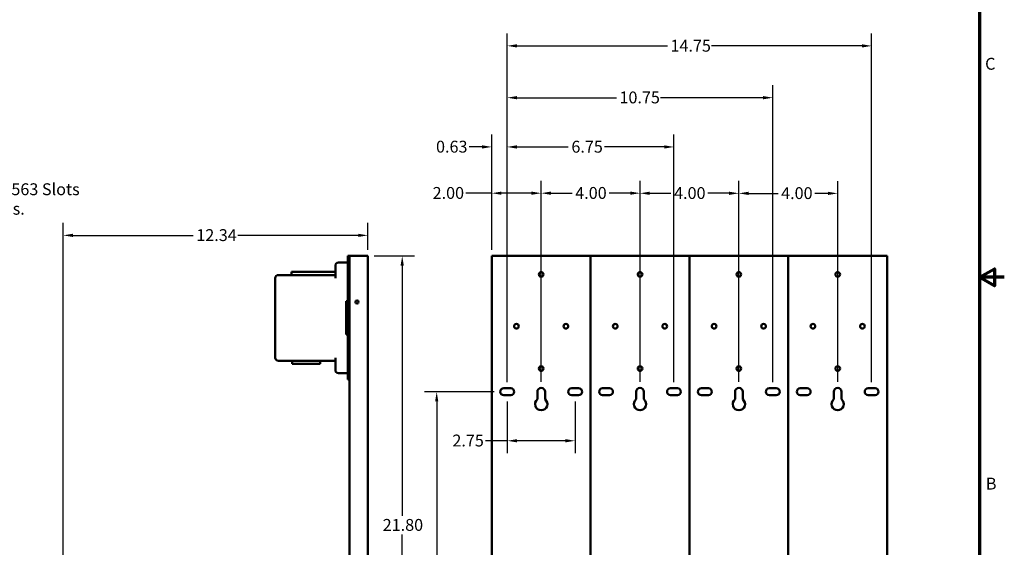
# Model space of a CAD drawing. Units: inches. Extents: x 2 to 86, y 1 to 67.
# Drawn here: x 46.2 to 86, y 23.1 to 44.4 of the extents above; entities that cross this region are included whole.
import ezdxf

# ---------------------------------------------------------------- set-up
doc = ezdxf.new("R2010")
doc.units = ezdxf.units.IN
doc.header["$LTSCALE"] = 4
doc.header["$MEASUREMENT"] = 0
doc.layers.get('0').update_dxf_attribs({"lineweight": 25})
for name, color, linetype, lineweight in [('Border (ANSI)', 7, 'Continuous', 70), ('Dimension (ANSI)', 7, 'Continuous', 25), ('Symbol (ANSI)', 7, 'Continuous', 25), ('Visible (ANSI)', 7, 'Continuous', 50)]:
    doc.layers.add(name, color=color, linetype=linetype, lineweight=lineweight)
doc.styles.add('Note Text (ANSI)', font='tahoma.ttf')
doc.dimstyles.new('Default (ANSI)', dxfattribs={"dimscale": 4, "dimtxt": 0.12, "dimasz": 0.098425, "dimexe": 0.125, "dimexo": 0.0625, "dimgap": 0.031496, "dimtad": 0, "dimtih": 1, "dimtoh": 1, "dimrnd": 1e-08, "dimzin": 0, "dimdsep": 46, "dimtxsty": 'Note Text (ANSI)', "dimcen": 0.09, "dimdle": 0.393701, "dimclrd": 256, "dimclre": 256, "dimclrt": 256, "dimadec": 0, "dimazin": 1, "dimtfac": 1, "dimtofl": 0, "dimtmove": 0, "dimatfit": 3, "dimfxl": 1, "dimtolj": 1, "dimtzin": 4, "dimlwd": -1, "dimlwe": -1, "dimarcsym": 0})
doc.dimstyles.new('Default (ANSI)$7', dxfattribs={"dimscale": 4, "dimtxt": 0.12, "dimasz": 0.098425, "dimexe": 0.125, "dimexo": 0.0625, "dimgap": 0.031496, "dimtad": 0, "dimtih": 1, "dimtoh": 1, "dimrnd": 1e-08, "dimzin": 0, "dimdsep": 46, "dimtxsty": 'Note Text (ANSI)', "dimcen": 0.09, "dimdle": 0.393701, "dimclrd": 256, "dimclre": 256, "dimclrt": 256, "dimadec": 0, "dimazin": 1, "dimtfac": 1, "dimtofl": 0, "dimtmove": 0, "dimatfit": 3, "dimfxl": 1, "dimtolj": 1, "dimtzin": 4, "dimlwd": -1, "dimlwe": -1, "dimarcsym": 0})

# ---------------------------------------------------------------- blocks, each defined once
blk = doc.blocks.new('Borders Default Border')
at = {"layer": 'Border (ANSI)', "flags": 128}
for points in [[(0.75, 0.5), (0.75, 16.5), (21.25, 16.5), (21.25, 0.5), (0.75, 0.5)], [(21.5, 8.5), (21.25, 8.5), (21.4, 8.5866), (21.4, 8.4134), (21.25, 8.5)]]:
    blk.add_lwpolyline(points, dxfattribs=at)
at = {"layer": 'Border (ANSI)', "char_height": 0.12, "attachment_point": 7, "style": 'Note Text (ANSI)'}
for s, insert in [('C', (21.3057, 10.5629)), ('B', (21.3134, 6.315))]:
    blk.add_mtext(s, dxfattribs=dict(at, insert=insert))
blk = doc.blocks.new('*D26')
at = {"layer": 'Defpoints', "color": 0, "transparency": 16777216}
for p in [(72.631, 39.275), (65.881, 29.508), (72.631, 29.508)]:
    blk.add_point(p, dxfattribs=at)
at = {"layer": 'Dimension (ANSI)', "transparency": 16777216}
for p, q in [((65.881, 29.758), (65.881, 39.775)), ((72.631, 29.758), (72.631, 39.775)), ((66.275, 39.275), (68.353, 39.275)), ((72.237, 39.275), (69.825, 39.275))]:
    blk.add_line(p, q, dxfattribs=at)
for points in [[(66.275, 39.341), (66.275, 39.21), (65.881, 39.275)], [(72.237, 39.341), (72.237, 39.21), (72.631, 39.275)]]:
    blk.add_solid(points, dxfattribs=at)
at = {"layer": 'Dimension (ANSI)', "transparency": 16777216, "insert": (68.479, 39.525), "char_height": 0.48, "attachment_point": 1, "style": 'Note Text (ANSI)'}
blk.add_mtext('\\A1;6.75', dxfattribs=at)
blk = doc.blocks.new('*D32')
at = {"layer": 'Defpoints', "color": 0, "transparency": 16777216}
for p in [(47.908, 35.698), (60.243, 34.868), (47.908, 14.508)]:
    blk.add_point(p, dxfattribs=at)
at = {"layer": 'Dimension (ANSI)', "transparency": 16777216}
for p, q in [((47.908, 14.758), (47.908, 36.198)), ((60.243, 35.118), (60.243, 36.198)), ((48.301, 35.698), (53.173, 35.698)), ((59.849, 35.698), (54.977, 35.698))]:
    blk.add_line(p, q, dxfattribs=at)
for points in [[(48.301, 35.763), (48.301, 35.632), (47.908, 35.698)], [(59.849, 35.763), (59.849, 35.632), (60.243, 35.698)]]:
    blk.add_solid(points, dxfattribs=at)
at = {"layer": 'Dimension (ANSI)', "transparency": 16777216, "insert": (53.299, 35.948), "char_height": 0.48, "attachment_point": 1, "style": 'Note Text (ANSI)'}
blk.add_mtext('\\A1;12.34', dxfattribs=at)
blk = doc.blocks.new('*D35')
at = {"layer": 'Defpoints', "color": 0, "transparency": 16777216}
for p in [(65.6, 29.368), (63.027, 13.418), (67.021, 13.418)]:
    blk.add_point(p, dxfattribs=at)
at = {"layer": 'Dimension (ANSI)', "transparency": 16777216}
for p, q in [((65.35, 29.368), (62.527, 29.368)), ((63.027, 28.974), (63.027, 21.777)), ((63.027, 13.812), (63.027, 21.026)), ((66.771, 13.418), (62.527, 13.418))]:
    blk.add_line(p, q, dxfattribs=at)
for points in [[(62.962, 28.974), (63.093, 28.974), (63.027, 29.368)], [(62.962, 13.812), (63.093, 13.812), (63.027, 13.418)]]:
    blk.add_solid(points, dxfattribs=at)
at = {"layer": 'Dimension (ANSI)', "transparency": 16777216, "insert": (62.26, 21.651), "char_height": 0.48, "attachment_point": 1, "style": 'Note Text (ANSI)'}
blk.add_mtext('\\A1;15.95', dxfattribs=at)
blk = doc.blocks.new('*D36')
at = {"layer": 'Defpoints', "color": 0, "transparency": 16777216}
for p in [(76.631, 41.27), (65.881, 29.508), (76.631, 29.508)]:
    blk.add_point(p, dxfattribs=at)
at = {"layer": 'Dimension (ANSI)', "transparency": 16777216}
for p, q in [((65.881, 29.758), (65.881, 41.77)), ((76.631, 29.758), (76.631, 41.77)), ((66.275, 41.27), (70.299, 41.27)), ((76.237, 41.27), (72.085, 41.27))]:
    blk.add_line(p, q, dxfattribs=at)
for points in [[(66.275, 41.335), (66.275, 41.204), (65.881, 41.27)], [(76.237, 41.335), (76.237, 41.204), (76.631, 41.27)]]:
    blk.add_solid(points, dxfattribs=at)
at = {"layer": 'Dimension (ANSI)', "transparency": 16777216, "insert": (70.425, 41.52), "char_height": 0.48, "attachment_point": 1, "style": 'Note Text (ANSI)'}
blk.add_mtext('\\A1;10.75', dxfattribs=at)
blk = doc.blocks.new('*D37')
at = {"layer": 'Defpoints', "color": 0, "transparency": 16777216}
for p in [(80.631, 43.366), (65.881, 29.508), (80.631, 29.508)]:
    blk.add_point(p, dxfattribs=at)
at = {"layer": 'Dimension (ANSI)', "transparency": 16777216}
for p, q in [((65.881, 29.758), (65.881, 43.866)), ((80.631, 29.758), (80.631, 43.866)), ((66.275, 43.366), (72.363, 43.366)), ((80.237, 43.366), (74.149, 43.366))]:
    blk.add_line(p, q, dxfattribs=at)
for points in [[(66.275, 43.432), (66.275, 43.301), (65.881, 43.366)], [(80.237, 43.432), (80.237, 43.301), (80.631, 43.366)]]:
    blk.add_solid(points, dxfattribs=at)
at = {"layer": 'Dimension (ANSI)', "transparency": 16777216, "insert": (72.489, 43.612), "char_height": 0.48, "attachment_point": 1, "style": 'Note Text (ANSI)'}
blk.add_mtext('\\A1;14.75', dxfattribs=at)
blk = doc.blocks.new('*D38')
at = {"layer": 'Defpoints', "color": 0, "transparency": 16777216}
for p in [(65.881, 39.277), (65.256, 34.868), (65.881, 29.508)]:
    blk.add_point(p, dxfattribs=at)
at = {"layer": 'Dimension (ANSI)', "transparency": 16777216}
for p, q in [((65.256, 35.118), (65.256, 39.777)), ((65.881, 29.758), (65.881, 39.777)), ((64.862, 39.277), (64.344, 39.277)), ((66.275, 39.277), (66.669, 39.277))]:
    blk.add_line(p, q, dxfattribs=at)
for points in [[(64.862, 39.343), (64.862, 39.212), (65.256, 39.277)], [(66.275, 39.343), (66.275, 39.212), (65.881, 39.277)]]:
    blk.add_solid(points, dxfattribs=at)
at = {"layer": 'Dimension (ANSI)', "transparency": 16777216, "insert": (63.001, 39.527), "char_height": 0.48, "attachment_point": 1, "style": 'Note Text (ANSI)'}
blk.add_mtext('\\A1;0.63', dxfattribs=at)
blk = doc.blocks.new('*D39')
at = {"layer": 'Defpoints', "color": 0, "transparency": 16777216}
for p in [(65.881, 29.228), (68.631, 29.228), (65.881, 27.384)]:
    blk.add_point(p, dxfattribs=at)
at = {"layer": 'Dimension (ANSI)', "transparency": 16777216}
for p, q in [((65.881, 28.978), (65.881, 26.884)), ((68.631, 28.978), (68.631, 26.884)), ((65.881, 27.384), (65, 27.384)), ((68.237, 27.384), (66.275, 27.384))]:
    blk.add_line(p, q, dxfattribs=at)
for points in [[(66.275, 27.45), (66.275, 27.319), (65.881, 27.384)], [(68.237, 27.45), (68.237, 27.319), (68.631, 27.384)]]:
    blk.add_solid(points, dxfattribs=at)
at = {"layer": 'Dimension (ANSI)', "transparency": 16777216, "insert": (63.663, 27.634), "char_height": 0.48, "attachment_point": 1, "style": 'Note Text (ANSI)'}
blk.add_mtext('\\A1;2.75', dxfattribs=at)
blk = doc.blocks.new('*D40')
at = {"layer": 'Defpoints', "color": 0, "transparency": 16777216}
for p in [(67.256, 37.404), (65.256, 34.868), (67.256, 29.523)]:
    blk.add_point(p, dxfattribs=at)
at = {"layer": 'Dimension (ANSI)', "transparency": 16777216}
for p, q in [((65.256, 35.118), (65.256, 37.904)), ((67.256, 29.773), (67.256, 37.904)), ((65.256, 37.404), (64.208, 37.404)), ((66.862, 37.404), (65.65, 37.404))]:
    blk.add_line(p, q, dxfattribs=at)
for points in [[(65.65, 37.47), (65.65, 37.339), (65.256, 37.404)], [(66.862, 37.47), (66.862, 37.339), (67.256, 37.404)]]:
    blk.add_solid(points, dxfattribs=at)
at = {"layer": 'Dimension (ANSI)', "transparency": 16777216, "insert": (62.863, 37.654), "char_height": 0.48, "attachment_point": 1, "style": 'Note Text (ANSI)'}
blk.add_mtext('\\A1;2.00', dxfattribs=at)
blk = doc.blocks.new('*D41')
at = {"layer": 'Defpoints', "color": 0, "transparency": 16777216}
for p in [(71.256, 37.404), (67.256, 29.523), (71.256, 29.523)]:
    blk.add_point(p, dxfattribs=at)
at = {"layer": 'Dimension (ANSI)', "transparency": 16777216}
for p, q in [((67.256, 29.773), (67.256, 37.904)), ((71.256, 29.773), (71.256, 37.904)), ((67.65, 37.404), (68.509, 37.404)), ((70.862, 37.404), (70.003, 37.404))]:
    blk.add_line(p, q, dxfattribs=at)
for points in [[(67.65, 37.47), (67.65, 37.339), (67.256, 37.404)], [(70.862, 37.47), (70.862, 37.339), (71.256, 37.404)]]:
    blk.add_solid(points, dxfattribs=at)
at = {"layer": 'Dimension (ANSI)', "transparency": 16777216, "insert": (68.635, 37.654), "char_height": 0.48, "attachment_point": 1, "style": 'Note Text (ANSI)'}
blk.add_mtext('\\A1;4.00', dxfattribs=at)
blk = doc.blocks.new('*D42')
at = {"layer": 'Defpoints', "color": 0, "transparency": 16777216}
for p in [(75.256, 37.4), (71.256, 29.523), (75.256, 29.523)]:
    blk.add_point(p, dxfattribs=at)
at = {"layer": 'Dimension (ANSI)', "transparency": 16777216}
for p, q in [((71.256, 29.773), (71.256, 37.9)), ((75.256, 29.773), (75.256, 37.9)), ((71.65, 37.4), (72.509, 37.4)), ((74.862, 37.4), (74.003, 37.4))]:
    blk.add_line(p, q, dxfattribs=at)
for points in [[(71.65, 37.466), (71.65, 37.334), (71.256, 37.4)], [(74.862, 37.466), (74.862, 37.334), (75.256, 37.4)]]:
    blk.add_solid(points, dxfattribs=at)
at = {"layer": 'Dimension (ANSI)', "transparency": 16777216, "insert": (72.635, 37.65), "char_height": 0.48, "attachment_point": 1, "style": 'Note Text (ANSI)'}
blk.add_mtext('\\A1;4.00', dxfattribs=at)
blk = doc.blocks.new('*D43')
at = {"layer": 'Defpoints', "color": 0, "transparency": 16777216}
for p in [(79.256, 37.397), (75.256, 29.523), (79.256, 29.523)]:
    blk.add_point(p, dxfattribs=at)
at = {"layer": 'Dimension (ANSI)', "transparency": 16777216}
for p, q in [((75.256, 29.773), (75.256, 37.897)), ((79.256, 29.773), (79.256, 37.897)), ((75.65, 37.397), (76.841, 37.397)), ((78.862, 37.397), (78.334, 37.397))]:
    blk.add_line(p, q, dxfattribs=at)
for points in [[(75.65, 37.462), (75.65, 37.331), (75.256, 37.397)], [(78.862, 37.462), (78.862, 37.331), (79.256, 37.397)]]:
    blk.add_solid(points, dxfattribs=at)
at = {"layer": 'Dimension (ANSI)', "transparency": 16777216, "insert": (76.967, 37.647), "char_height": 0.48, "attachment_point": 1, "style": 'Note Text (ANSI)'}
blk.add_mtext('\\A1;4.00', dxfattribs=at)
blk = doc.blocks.new('*D49')
at = {"layer": 'Defpoints', "color": 0, "transparency": 16777216}
for p in [(60.243, 34.868), (60.243, 13.068), (61.632, 13.068)]:
    blk.add_point(p, dxfattribs=at)
at = {"layer": 'Dimension (ANSI)', "transparency": 16777216}
for p, q in [((60.493, 34.868), (62.132, 34.868)), ((61.632, 34.474), (61.632, 24.345)), ((61.632, 13.462), (61.632, 23.591)), ((60.493, 13.068), (62.132, 13.068))]:
    blk.add_line(p, q, dxfattribs=at)
for points in [[(61.566, 34.474), (61.697, 34.474), (61.632, 34.868)], [(61.566, 13.462), (61.697, 13.462), (61.632, 13.068)]]:
    blk.add_solid(points, dxfattribs=at)
at = {"layer": 'Dimension (ANSI)', "transparency": 16777216, "insert": (60.842, 24.219), "char_height": 0.48, "attachment_point": 1, "style": 'Note Text (ANSI)'}
blk.add_mtext('\\A1;21.80', dxfattribs=at)

msp = doc.modelspace()

# ---------------------------------------------------------------- linework, layer by layer
at = {"layer": 'Visible (ANSI)'}
for p, q in [((59.493, 34.868), (59.428, 34.868)), ((59.428, 29.868), (59.428, 34.868)), ((59.493, 34.868), (60.116, 34.868)), ((59.493, 34.868), (59.493, 21.507)), ((60.116, 34.868), (60.243, 34.868)), ((60.243, 13.885), (60.243, 34.868)), ((65.256, 34.868), (65.383, 34.868)), ((65.256, 34.868), (65.256, 13.93)), ((69.129, 34.868), (65.383, 34.868)), ((69.129, 34.868), (69.256, 34.868)), ((69.256, 34.868), (69.383, 34.868)), ((69.256, 34.868), (69.256, 13.93)), ((69.256, 13.93), (69.256, 34.868)), ((73.129, 34.868), (69.383, 34.868)), ((73.129, 34.868), (73.256, 34.868)), ((73.256, 13.93), (73.256, 34.868)), ((73.256, 34.868), (73.383, 34.868)), ((73.256, 34.868), (73.256, 13.93)), ((77.129, 34.868), (73.383, 34.868)), ((77.129, 34.868), (77.256, 34.868)), ((77.256, 34.868), (77.383, 34.868)), ((77.256, 34.868), (77.256, 13.93)), ((77.256, 13.93), (77.256, 34.868)), ((81.129, 34.868), (77.383, 34.868)), ((81.129, 34.868), (81.256, 34.868)), ((81.256, 13.93), (81.256, 34.868)), ((58.928, 34.468), (58.928, 33.968)), ((59.053, 34.593), (59.428, 34.593)), ((56.495, 33.968), (56.495, 30.743)), ((58.928, 34.093), (56.62, 34.093)), ((57.146, 34.218), (57.667, 34.218)), ((57.146, 34.093), (57.146, 34.218)), ((58.405, 34.218), (57.667, 34.218)), ((58.405, 34.218), (58.926, 34.218)), ((58.926, 34.093), (58.926, 34.218)), ((59.358, 31.682), (59.358, 33.03)), ((59.358, 33.03), (59.398, 33.03)), ((59.398, 33.03), (59.398, 32.905)), ((59.398, 32.905), (59.428, 32.988)), ((59.398, 31.682), (59.358, 31.682)), ((59.417, 31.765), (59.398, 31.736)), ((59.398, 31.736), (59.398, 31.682)), ((59.428, 31.77), (59.417, 31.765)), ((58.928, 30.743), (58.928, 30.243)), ((56.62, 30.618), (57.234, 30.618)), ((57.174, 30.618), (57.174, 30.493)), ((57.234, 30.493), (57.174, 30.493)), ((57.234, 30.618), (58.252, 30.618)), ((57.234, 30.493), (58.252, 30.493)), ((58.252, 30.618), (58.928, 30.618)), ((58.312, 30.493), (58.252, 30.493)), ((58.312, 30.618), (58.312, 30.493)), ((59.428, 30.118), (59.053, 30.118)), ((59.428, 29.868), (59.493, 29.868)), ((65.74, 29.508), (66.022, 29.508)), ((68.49, 29.508), (68.772, 29.508)), ((69.74, 29.508), (70.022, 29.508)), ((72.49, 29.508), (72.772, 29.508)), ((73.74, 29.508), (74.022, 29.508)), ((76.49, 29.508), (76.772, 29.508)), ((77.74, 29.508), (78.022, 29.508)), ((80.49, 29.508), (80.772, 29.508)), ((66.022, 29.228), (65.74, 29.228)), ((67.101, 29.064), (67.101, 29.368)), ((67.411, 29.368), (67.411, 29.064)), ((68.772, 29.228), (68.49, 29.228)), ((70.022, 29.228), (69.74, 29.228)), ((71.101, 29.064), (71.101, 29.368)), ((71.411, 29.368), (71.411, 29.064)), ((72.772, 29.228), (72.49, 29.228)), ((74.022, 29.228), (73.74, 29.228)), ((75.101, 29.064), (75.101, 29.368)), ((75.411, 29.368), (75.411, 29.064)), ((76.772, 29.228), (76.49, 29.228)), ((78.022, 29.228), (77.74, 29.228)), ((79.101, 29.064), (79.101, 29.368)), ((79.411, 29.368), (79.411, 29.064)), ((80.772, 29.228), (80.49, 29.228))]:
    msp.add_line(p, q, dxfattribs=at)
for centre, radius in [((67.256, 34.118), 0.0945), ((71.256, 34.118), 0.0945), ((75.256, 34.118), 0.0945), ((79.256, 34.118), 0.0945), ((59.803, 32.998), 0.064), ((66.256, 32.018), 0.0945), ((68.256, 32.018), 0.0945), ((70.256, 32.018), 0.0945), ((72.256, 32.018), 0.0945), ((74.256, 32.018), 0.0945), ((76.256, 32.018), 0.0945), ((78.256, 32.018), 0.0945), ((80.256, 32.018), 0.0945), ((67.256, 30.308), 0.0945), ((71.256, 30.308), 0.0945), ((75.256, 30.308), 0.0945), ((79.256, 30.308), 0.0945)]:
    msp.add_circle(centre, radius, dxfattribs=at)
for centre, radius, start, end in [((59.053, 34.468), 0.125, 90, 180), ((56.62, 33.968), 0.125, 90, 180), ((56.62, 30.743), 0.125, 180, 270), ((59.053, 30.243), 0.125, 180, 270), ((65.74, 29.368), 0.14, 90, 270), ((66.022, 29.368), 0.14, 270, 90), ((67.256, 29.368), 0.155, 0, 180), ((68.49, 29.368), 0.14, 90, 270), ((68.772, 29.368), 0.14, 270, 90), ((69.74, 29.368), 0.14, 90, 270), ((70.022, 29.368), 0.14, 270, 90), ((71.256, 29.368), 0.155, 0, 180), ((72.49, 29.368), 0.14, 90, 270), ((72.772, 29.368), 0.14, 270, 90), ((73.74, 29.368), 0.14, 90, 270), ((74.022, 29.368), 0.14, 270, 90), ((75.256, 29.368), 0.155, 0, 180), ((76.49, 29.368), 0.14, 90, 270), ((76.772, 29.368), 0.14, 270, 90), ((77.74, 29.368), 0.14, 90, 270), ((78.022, 29.368), 0.14, 270, 90), ((79.256, 29.368), 0.155, 0, 180), ((80.49, 29.368), 0.14, 90, 270), ((80.772, 29.368), 0.14, 270, 90), ((67.256, 28.868), 0.25, 128.3161, 51.6839), ((71.256, 28.868), 0.25, 128.3161, 51.6839), ((75.256, 28.868), 0.25, 128.3161, 51.6839), ((79.256, 28.868), 0.25, 128.3161, 51.6839)]:
    msp.add_arc(centre, radius, start, end, dxfattribs=at)

# ---------------------------------------------------------------- block references
at = {"xscale": 4, "yscale": 4, "zscale": 4}
msp.add_blockref('Borders Default Border', (0, 0), dxfattribs=at)

# ---------------------------------------------------------------- texts
at = {"layer": 'Symbol (ANSI)', "insert": (43.327, 37.804), "char_height": 0.48, "width": 5.31501, "attachment_point": 1, "line_spacing_factor": 0.987884, "style": 'Note Text (ANSI)'}
msp.add_mtext('\\fTahoma|b0|i0;0.28 X 0.563 Slots\\P\\fTahoma|b0|i0;12 Places.', dxfattribs=at)

# ---------------------------------------------------------------- dimensions: what is measured, and where the dimension line sits
at = {"layer": 'Dimension (ANSI)'}
for base, p1, p2, angle, override, picture, middle in [((80.631, 43.366), (65.881, 29.508), (80.631, 29.508), 180, {"dimgap": 0.031496, "dimtih": 0, "dimtoh": 0, "dimdec": 2, "dimtol": 0, "dimlim": 0, "dimtp": 0, "dimtm": 0, "dimtdec": 2, "dimatfit": 1}, '*D37', (73.256, 43.366)), ((76.631, 41.27), (65.881, 29.508), (76.631, 29.508), 180, {"dimgap": 0.031496, "dimtih": 0, "dimtoh": 0, "dimdec": 2, "dimtol": 0, "dimlim": 0, "dimtp": 0, "dimtm": 0, "dimtdec": 2, "dimatfit": 1}, '*D36', (71.192, 41.27)), ((65.881118082, 39.277479584), (65.256118082, 34.868030765), (65.881118082, 29.508030765), 180, {"dimgap": 0.031496, "dimtih": 0, "dimtoh": 0, "dimdec": 2, "dimtol": 0, "dimlim": 0, "dimtp": 0, "dimtm": 0, "dimtdec": 2, "dimatfit": 1}, '*D38', (63.609700184, 39.277479584)), ((72.631, 39.275), (65.881, 29.508), (72.631, 29.508), 180, {"dimgap": 0.031496, "dimtih": 0, "dimtoh": 0, "dimdec": 2, "dimtol": 0, "dimlim": 0, "dimtp": 0, "dimtm": 0, "dimtdec": 2, "dimatfit": 1}, '*D26', (69.089, 39.275)), ((67.256, 37.404), (65.256, 34.868), (67.256, 29.523), 180, {"dimgap": 0.031496, "dimtih": 0, "dimtoh": 0, "dimdec": 2, "dimtol": 0, "dimlim": 0, "dimtp": 0, "dimtm": 0, "dimtdec": 2, "dimatfit": 2}, '*D40', (63.473, 37.404)), ((71.256, 37.404), (67.256, 29.523), (71.256, 29.523), 180, {"dimgap": 0.031496, "dimtih": 0, "dimtoh": 0, "dimdec": 2, "dimtol": 0, "dimlim": 0, "dimtp": 0, "dimtm": 0, "dimtdec": 2, "dimatfit": 1}, '*D41', (69.256, 37.404)), ((75.256, 37.4), (71.256, 29.523), (75.256, 29.523), 180, {"dimgap": 0.031496, "dimtih": 0, "dimtoh": 0, "dimdec": 2, "dimtol": 0, "dimlim": 0, "dimtp": 0, "dimtm": 0, "dimtdec": 2, "dimatfit": 1}, '*D42', (73.256, 37.4)), ((79.256, 37.397), (75.256, 29.523), (79.256, 29.523), 180, {"dimgap": 0.031496, "dimtih": 0, "dimtoh": 0, "dimdec": 2, "dimtol": 0, "dimlim": 0, "dimtp": 0, "dimtm": 0, "dimtdec": 2, "dimatfit": 1}, '*D43', (77.588, 37.397)), ((47.907540886, 35.697749314), (60.242540886, 34.868030765), (47.907540886, 14.507530765), 180, {"dimgap": 0.031496, "dimtih": 0, "dimtoh": 0, "dimdec": 2, "dimtol": 0, "dimlim": 0, "dimtp": 0, "dimtm": 0, "dimtdec": 2, "dimatfit": 1}, '*D32', (54.075040886, 35.697749314)), ((61.632, 13.068), (60.243, 34.868), (60.243, 13.068), 90, {"dimgap": 0.031496, "dimdec": 2, "dimtol": 0, "dimlim": 0, "dimtp": 0, "dimtm": 0, "dimtdec": 2, "dimatfit": 1}, '*D49', (61.632, 23.968)), ((63.027, 13.418), (65.6, 29.368), (67.021, 13.418), 90, {"dimgap": 0.031496, "dimdec": 2, "dimtol": 0, "dimlim": 0, "dimtp": 0, "dimtm": 0, "dimtdec": 2, "dimatfit": 1}, '*D35', (63.027, 21.402)), ((65.881, 27.384), (68.631, 29.228), (65.881, 29.228), 180, {"dimgap": 0.031496, "dimtih": 0, "dimtoh": 0, "dimdec": 2, "dimtol": 0, "dimlim": 0, "dimtp": 0, "dimtm": 0, "dimtdec": 2, "dimatfit": 2}, '*D39', (64.269, 27.384))]:
    dim = msp.add_linear_dim(base=base, p1=p1, p2=p2, angle=angle, dimstyle='Default (ANSI)', override=override, dxfattribs=at)
    dim.commit()
    dim.dimension.update_dxf_attribs({"geometry": picture, "text_midpoint": middle, "dimtype": 160})

# ---------------------------------------------------------------- leaders
at = {"layer": 'Symbol (ANSI)', "annotation_type": 0, "has_hookline": 1, "hookline_direction": 0, "text_width": 5.278}
msp.add_leader([(40.627, 29.508), (42.807, 37.564), (43.201, 37.564)], dimstyle='Default (ANSI)$7', override={"dimtad": 0}, dxfattribs=at)

doc.saveas('drawing.dxf')
